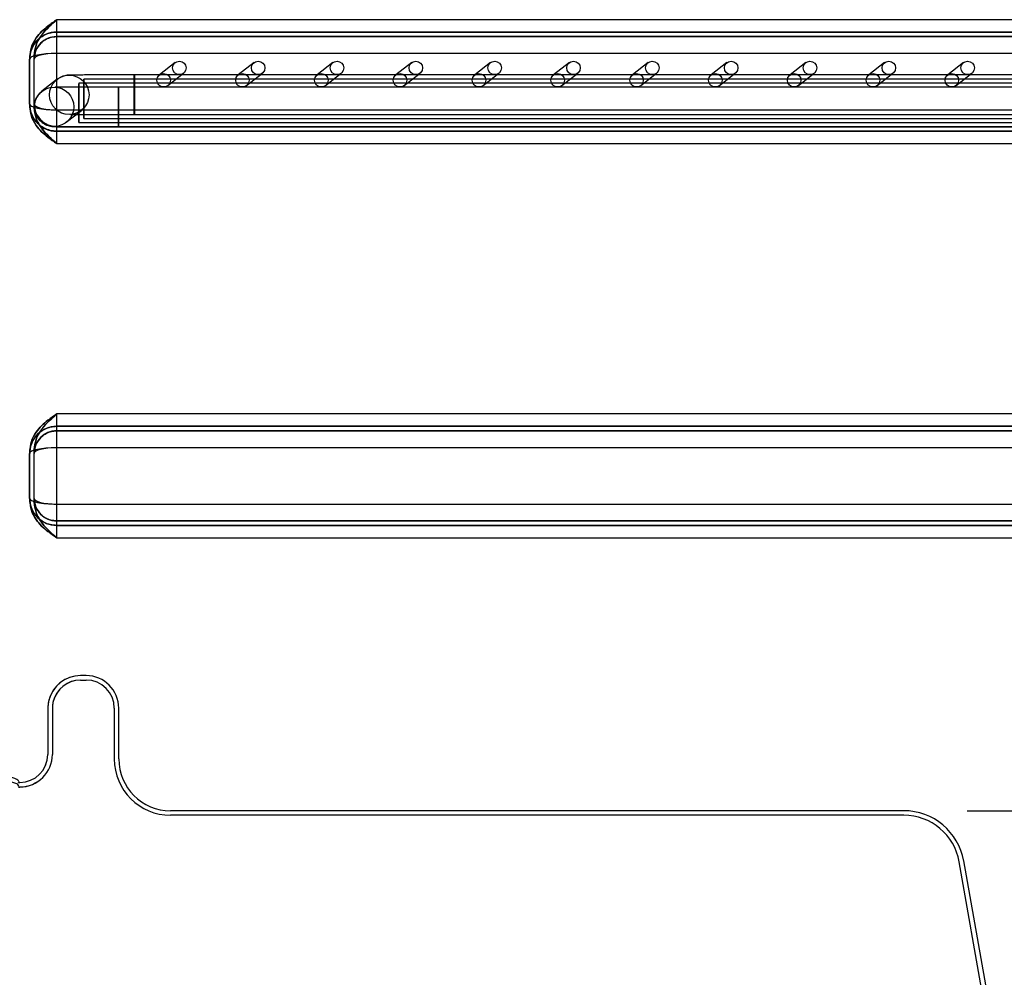
# Model space of a CAD drawing. Units: millimetres. Extents: x 8993 to 20498, y 520 to 7949.
# Drawn here: x 18262 to 18437, y 4766 to 4936 of the extents above; entities that cross this region are included whole.
import ezdxf

# ---------------------------------------------------------------- set-up
doc = ezdxf.new("R2010")
doc.units = ezdxf.units.MM
doc.layers.add('ACOTA', color=50, linetype='Continuous')

msp = doc.modelspace()

# ---------------------------------------------------------------- linework, layer by layer
at = {"color": 7}
for p, q in [((18718.57, 4935.66), (18268.66, 4935.66)), ((18718.56, 4935.66), (18268.66, 4935.66)), ((18268.6, 4933.46), (18745.48, 4933.46)), ((18268.65, 4933.46), (18268.6, 4933.46)), ((18718.55, 4933.46), (18268.65, 4933.46)), ((18268.6, 4932.66), (18745.48, 4932.66)), ((18268.65, 4932.66), (18268.6, 4932.66)), ((18718.55, 4932.66), (18268.65, 4932.66)), ((18745.47, 4929.66), (18268.59, 4929.66)), ((18745.46, 4929.66), (18268.59, 4929.66)), ((18268.59, 4929.66), (18268.59, 4919.66)), ((18268.59, 4929.66), (18268.59, 4919.66)), ((18263.81, 4920.66), (18263.81, 4928.66)), ((18263.81, 4928.66), (18263.85, 4928.66)), ((18263.86, 4920.3), (18263.86, 4929.01)), ((18264.61, 4920.66), (18264.61, 4928.66)), ((18264.61, 4928.66), (18264.65, 4928.66)), ((18264.66, 4919.98), (18264.66, 4929.33)), ((18289.69, 4928.05), (18286.88, 4925.85)), ((18303.69, 4928.05), (18300.88, 4925.85)), ((18317.69, 4928.05), (18314.88, 4925.85)), ((18331.69, 4928.05), (18328.88, 4925.85)), ((18345.69, 4928.05), (18342.88, 4925.85)), ((18359.69, 4928.05), (18356.88, 4925.85)), ((18373.68, 4928.05), (18370.88, 4925.85)), ((18387.68, 4928.05), (18384.88, 4925.85)), ((18401.68, 4928.05), (18398.88, 4925.85)), ((18415.68, 4928.05), (18412.88, 4925.85)), ((18429.68, 4928.05), (18426.88, 4925.85)), ((18288.36, 4923.96), (18291.16, 4926.16)), ((18302.36, 4923.96), (18305.16, 4926.16)), ((18316.36, 4923.96), (18319.16, 4926.16)), ((18330.36, 4923.96), (18333.16, 4926.16)), ((18344.36, 4923.96), (18347.16, 4926.16)), ((18358.36, 4923.96), (18361.16, 4926.16)), ((18372.36, 4923.96), (18375.16, 4926.16)), ((18386.36, 4923.96), (18389.16, 4926.16)), ((18400.36, 4923.96), (18403.16, 4926.16)), ((18414.36, 4923.96), (18417.16, 4926.16)), ((18428.36, 4923.96), (18431.16, 4926.16)), ((18268.72, 4925.07), (18266.01, 4922.95)), ((18273.46, 4925.08), (18273.45, 4924.8)), ((18273.45, 4924.8), (18273.45, 4924.16)), ((18789.45, 4925.1), (18273.46, 4925.1)), ((18273.46, 4924.99), (18273.46, 4925.08)), ((18273.47, 4924.53), (18273.46, 4924.99)), ((18273.47, 4923.76), (18273.47, 4924.53)), ((18282.41, 4924.49), (18282.42, 4925.28)), ((18282.41, 4923.48), (18282.41, 4924.49)), ((18282.42, 4925.74), (18282.43, 4925.84)), ((18282.42, 4925.28), (18282.42, 4925.74)), ((18782.42, 4925.85), (18282.43, 4925.85)), ((18282.43, 4925.84), (18282.43, 4925.56)), ((18282.43, 4925.56), (18282.44, 4924.94)), ((18282.44, 4924.94), (18282.44, 4924.03)), ((18272.55, 4924.34), (18272.54, 4923.96)), ((18272.54, 4923.96), (18272.54, 4923.25)), ((18272.54, 4923.25), (18272.54, 4922.28)), ((18788.55, 4924.39), (18272.55, 4924.39)), ((18272.56, 4923.97), (18272.55, 4924.34)), ((18272.55, 4924.34), (18272.55, 4924.34)), ((18272.56, 4923.27), (18272.56, 4923.97)), ((18272.57, 4922.3), (18272.56, 4923.27)), ((18273.45, 4923.25), (18273.44, 4922.16)), ((18273.45, 4924.16), (18273.45, 4923.25)), ((18273.47, 4922.74), (18273.47, 4923.76)), ((18273.47, 4921.61), (18273.47, 4922.74)), ((18279.62, 4923.65), (18279.61, 4923.36)), ((18279.61, 4923.36), (18279.61, 4922.73)), ((18279.61, 4922.73), (18279.61, 4921.81)), ((18779.61, 4923.66), (18279.62, 4923.66)), ((18279.62, 4923.55), (18279.62, 4923.65)), ((18279.63, 4923.09), (18279.62, 4923.55)), ((18279.63, 4922.32), (18279.63, 4923.09)), ((18282.41, 4922.34), (18282.41, 4923.48)), ((18282.44, 4924.03), (18282.44, 4922.94)), ((18282.44, 4922.94), (18282.44, 4921.79)), ((18272.54, 4922.28), (18272.54, 4921.16)), ((18272.54, 4921.16), (18272.54, 4920.02)), ((18272.57, 4921.19), (18272.57, 4922.3)), ((18272.57, 4920.04), (18272.57, 4921.19)), ((18273.44, 4922.16), (18273.44, 4921.01)), ((18273.44, 4921.01), (18273.45, 4919.92)), ((18273.47, 4920.47), (18273.47, 4921.61)), ((18279.61, 4921.81), (18279.6, 4920.72)), ((18279.63, 4921.31), (18279.63, 4922.32)), ((18279.63, 4920.17), (18279.63, 4921.31)), ((18282.41, 4921.2), (18282.41, 4922.34)), ((18282.41, 4920.19), (18282.41, 4921.2)), ((18282.44, 4921.79), (18282.44, 4920.7)), ((18263.85, 4920.66), (18263.81, 4920.66)), ((18264.65, 4920.66), (18264.61, 4920.66)), ((18268.59, 4919.66), (18745.47, 4919.66)), ((18268.59, 4919.66), (18745.46, 4919.66)), ((18270.33, 4917.44), (18273.03, 4919.56)), ((18273.03, 4919.56), (18272.3, 4919.12)), ((18272.54, 4920.02), (18272.54, 4918.96)), ((18272.56, 4918.98), (18272.57, 4920.04)), ((18273.45, 4919.92), (18273.45, 4919.01)), ((18273.47, 4919.46), (18273.47, 4920.47)), ((18273.47, 4918.67), (18273.47, 4919.46)), ((18279.6, 4920.72), (18279.6, 4919.57)), ((18279.6, 4919.57), (18279.61, 4918.48)), ((18279.63, 4919.03), (18279.63, 4920.17)), ((18282.42, 4919.42), (18282.41, 4920.19)), ((18282.42, 4918.96), (18282.42, 4919.42)), ((18282.44, 4919.79), (18282.43, 4919.15)), ((18282.44, 4920.7), (18282.44, 4919.79)), ((18272.54, 4918.96), (18272.54, 4918.12)), ((18272.54, 4918.12), (18272.55, 4917.57)), ((18272.55, 4917.39), (18272.56, 4917.58)), ((18272.55, 4917.57), (18272.55, 4917.39)), ((18272.56, 4918.13), (18272.56, 4918.98)), ((18272.56, 4917.58), (18272.56, 4918.13)), ((18273.45, 4919.01), (18273.45, 4918.39)), ((18273.45, 4918.39), (18273.46, 4918.11)), ((18273.46, 4918.21), (18273.47, 4918.67)), ((18273.46, 4918.11), (18273.46, 4918.21)), ((18273.46, 4918.1), (18789.45, 4918.1)), ((18279.61, 4918.48), (18279.61, 4917.58)), ((18279.61, 4917.58), (18279.61, 4916.95)), ((18279.63, 4918.02), (18279.63, 4919.03)), ((18279.63, 4917.23), (18279.63, 4918.02)), ((18282.43, 4918.87), (18282.42, 4918.96)), ((18282.43, 4919.15), (18282.43, 4918.87)), ((18282.43, 4918.85), (18782.42, 4918.85)), ((18745.48, 4916.66), (18268.6, 4916.66)), ((18268.6, 4916.66), (18268.65, 4916.66)), ((18745.48, 4915.86), (18268.6, 4915.86)), ((18268.6, 4915.86), (18268.65, 4915.86)), ((18268.65, 4916.66), (18718.55, 4916.66)), ((18268.65, 4915.86), (18718.55, 4915.86)), ((18272.55, 4917.39), (18788.55, 4917.39)), ((18279.61, 4916.95), (18279.62, 4916.67)), ((18279.62, 4916.77), (18279.63, 4917.23)), ((18279.62, 4916.67), (18279.62, 4916.77)), ((18279.62, 4916.66), (18779.61, 4916.66)), ((18268.66, 4913.66), (18718.57, 4913.66)), ((18268.66, 4913.66), (18718.56, 4913.66)), ((18718.57, 4865.66), (18268.66, 4865.66)), ((18718.56, 4865.66), (18268.66, 4865.66)), ((18268.6, 4863.46), (18745.48, 4863.46)), ((18268.65, 4863.46), (18268.6, 4863.46)), ((18718.55, 4863.46), (18268.65, 4863.46)), ((18268.6, 4862.66), (18745.48, 4862.66)), ((18268.65, 4862.66), (18268.6, 4862.66)), ((18718.55, 4862.66), (18268.65, 4862.66)), ((18263.81, 4850.66), (18263.81, 4858.66)), ((18263.81, 4858.66), (18263.85, 4858.66)), ((18263.86, 4850.3), (18263.86, 4859.01)), ((18264.61, 4858.66), (18264.65, 4858.66)), ((18264.61, 4850.66), (18264.61, 4858.66)), ((18264.66, 4849.98), (18264.66, 4859.33)), ((18745.47, 4859.66), (18268.59, 4859.66)), ((18745.46, 4859.66), (18268.59, 4859.66)), ((18268.59, 4859.66), (18268.59, 4849.66)), ((18268.59, 4859.66), (18268.59, 4849.66)), ((18263.85, 4850.66), (18263.81, 4850.66)), ((18264.65, 4850.66), (18264.61, 4850.66)), ((18268.59, 4849.66), (18761.47, 4849.66)), ((18268.59, 4849.66), (18761.47, 4849.66)), ((18761.48, 4846.66), (18268.6, 4846.66)), ((18268.6, 4846.66), (18268.65, 4846.66)), ((18761.48, 4845.86), (18268.6, 4845.86)), ((18268.6, 4845.86), (18268.65, 4845.86)), ((18268.65, 4846.66), (18734.56, 4846.66)), ((18268.65, 4845.86), (18734.56, 4845.86)), ((18268.66, 4843.66), (18734.57, 4843.66)), ((18268.66, 4843.66), (18734.57, 4843.66)), ((18273.86, 4819.2), (18272.86, 4819.2)), ((18272.86, 4818.4), (18273.86, 4818.4)), ((18267.06, 4813.4), (18267.06, 4805.21)), ((18267.86, 4813.4), (18267.86, 4805.21)), ((18278.86, 4813.4), (18278.86, 4804.4)), ((18279.66, 4804.4), (18279.66, 4813.4)), ((18262.06, 4800.21), (18261.83, 4800.21)), ((18262.06, 4799.41), (18261.83, 4799.41)), ((18261.84, 4800.21), (18262.06, 4800.21)), ((18261.84, 4799.41), (18262.06, 4799.41)), ((18261.88, 4800.24), (18262.06, 4800.24)), ((18261.88, 4799.44), (18262.06, 4799.44)), ((18262.06, 4800.24), (18262.06, 4800.21)), ((18262.06, 4799.44), (18262.06, 4799.41)), ((18419.08, 4795.2), (18288.86, 4795.2)), ((18419.08, 4794.4), (18288.86, 4794.4)), ((18429.71, 4786.28), (18470.96, 4552.36)), ((18429.71, 4786.28), (18429.71, 4786.28)), ((18429.71, 4786.28), (18429.71, 4786.28)), ((18470.17, 4552.22), (18428.92, 4786.14)), ((18428.92, 4786.14), (18428.92, 4786.14)), ((18428.92, 4786.14), (18428.92, 4786.14))]:
    msp.add_line(p, q, dxfattribs=at)
for centre, radius in [((18290.42, 4927.1), 1.2), ((18304.42, 4927.1), 1.2), ((18318.42, 4927.1), 1.2), ((18332.42, 4927.1), 1.2), ((18346.42, 4927.1), 1.2), ((18360.42, 4927.1), 1.2), ((18374.42, 4927.1), 1.2), ((18388.42, 4927.1), 1.2), ((18402.42, 4927.1), 1.2), ((18416.42, 4927.1), 1.2), ((18430.42, 4927.1), 1.2), ((18270.87, 4922.31), 3.5), ((18287.62, 4924.91), 1.2), ((18301.62, 4924.91), 1.2), ((18315.62, 4924.91), 1.2), ((18329.62, 4924.91), 1.2), ((18343.62, 4924.91), 1.2), ((18357.62, 4924.91), 1.2), ((18371.62, 4924.91), 1.2), ((18385.62, 4924.91), 1.2), ((18399.62, 4924.91), 1.2), ((18413.62, 4924.91), 1.2), ((18427.62, 4924.91), 1.2), ((18268.17, 4920.2), 3.5)]:
    msp.add_circle(centre, radius, dxfattribs=at)
for centre, radius, start, end in [((18096.77, 4934.91), 171.9, 359.25, 0.25), ((18142.6, 4935.11), 126.06, 359.25, 0.25), ((18268.65, 4928.66), 4.8, 90.0003, 180.0003), ((18486.32, 4930.61), 217.74, 179.25, 180.25), ((18268.65, 4928.66), 4, 90.0003, 180.0003), ((18440.49, 4930.41), 171.9, 179.25, 180.25), ((18258.75, 4928.97), 5.11, 356.4599, 0.4396), ((18251.3, 4929.25), 13.36, 357.4411, 0.3384), ((18268.65, 4920.66), 4.8, 179.9997, 269.9997), ((18258.75, 4920.34), 5.11, 359.5604, 3.5401), ((18268.65, 4920.66), 4, 179.9997, 269.9997), ((18251.3, 4920.06), 13.36, 359.6616, 2.5589), ((18440.49, 4918.91), 171.9, 179.75, 180.75), ((18486.32, 4918.71), 217.74, 179.75, 180.75), ((18096.77, 4914.41), 171.9, 359.75, 0.75), ((18142.6, 4914.21), 126.06, 359.75, 0.75), ((18096.77, 4864.91), 171.9, 359.25, 0.25), ((18142.6, 4865.11), 126.06, 359.25, 0.25), ((18268.65, 4858.66), 4.8, 90.0003, 180.0003), ((18486.32, 4860.61), 217.74, 179.25, 180.25), ((18268.65, 4858.66), 4, 90.0003, 180.0003), ((18440.49, 4860.41), 171.9, 179.25, 180.25), ((18258.75, 4858.97), 5.11, 356.4599, 0.4396), ((18251.3, 4859.25), 13.36, 357.4411, 0.3384), ((18268.65, 4850.66), 4.8, 179.9997, 269.9997), ((18258.75, 4850.34), 5.11, 359.5604, 3.5401), ((18268.65, 4850.66), 4, 179.9997, 269.9997), ((18251.3, 4850.06), 13.36, 359.6616, 2.5589), ((18440.49, 4848.91), 171.9, 179.75, 180.75), ((18486.32, 4848.71), 217.74, 179.75, 180.75), ((18096.77, 4844.41), 171.9, 359.75, 0.75), ((18142.6, 4844.21), 126.06, 359.75, 0.75), ((18272.86, 4813.4), 5.8, 90, 168.008), ((18272.86, 4813.4), 5.8, 90, 165.6215), ((18272.86, 4813.4), 5, 90, 168.008), ((18272.86, 4813.4), 5, 90, 165.6215), ((18273.86, 4813.4), 5.8, 0, 90), ((18273.86, 4813.4), 5, 0, 90), ((18272.86, 4813.4), 5.8, 165.6215, 180), ((18272.86, 4813.4), 5.8, 168.008, 180), ((18272.86, 4813.4), 5, 165.6215, 180), ((18272.86, 4813.4), 5, 168.008, 180), ((18262.07, 4805.22), 4.99, 269.8441, 359.8432), ((18262.06, 4805.21), 5, 269.9935, 359.9935), ((18262.06, 4805.21), 5.8, 269.9935, 359.9935), ((18262.08, 4805.22), 5.78, 269.8441, 359.8432), ((18288.86, 4804.4), 10, 180, 270), ((18288.86, 4804.4), 9.2, 180, 270), ((18419.08, 4784.4), 10.8, 10, 90), ((18419.08, 4784.4), 10.8, 10.0002, 89.9993), ((18419.08, 4784.4), 10.8, 10, 90), ((18419.08, 4784.4), 10, 10, 90), ((18419.08, 4784.4), 10, 10, 90), ((18419.08, 4784.4), 10, 10.0002, 89.9993)]:
    msp.add_arc(centre, radius, start, end, dxfattribs=at)
for centre, major_axis, ratio, start_param, end_param in [((18268.61, 4928.66), (-3.38, 3.41), 0.999091, 5.50325, 7.074047), ((18268.61, 4928.66), (-3.38, 3.41), 0.999091, 5.50325, 7.074047), ((18268.61, 4928.66), (-2.82, 2.84), 0.99891, 5.502423, 7.073219), ((18268.61, 4928.66), (-2.82, 2.84), 0.99891, 5.502423, 7.073219), ((18268.61, 4928.66), (4.8, 0), 0.208331, 1.575358, 3.146154), ((18268.61, 4928.66), (4.8, 0), 0.208331, 1.575358, 3.146154), ((18268.61, 4928.66), (4, 0), 0.249997, 1.575451, 3.146247), ((18268.61, 4928.66), (4, 0), 0.249997, 1.575451, 3.146247), ((18268.61, 4920.66), (4.8, 0), 0.208331, 3.137031, 4.707828), ((18268.61, 4920.66), (4.8, 0), 0.208331, 3.137031, 4.707828), ((18268.61, 4920.66), (3.38, 3.41), 0.999091, 2.350731, 3.921528), ((18268.61, 4920.66), (3.38, 3.41), 0.999091, 2.350731, 3.921528), ((18268.61, 4920.66), (4, 0), 0.249997, 3.136938, 4.707735), ((18268.61, 4920.66), (4, 0), 0.249997, 3.136938, 4.707735), ((18268.61, 4920.66), (2.82, 2.84), 0.99891, 2.351559, 3.922355), ((18268.61, 4920.66), (2.82, 2.84), 0.99891, 2.351559, 3.922355), ((18268.61, 4858.66), (-3.38, 3.41), 0.999091, 5.50325, 7.074047), ((18268.61, 4858.66), (-3.38, 3.41), 0.999091, 5.50325, 7.074047), ((18268.61, 4858.66), (-2.82, 2.84), 0.99891, 5.502423, 7.073219), ((18268.61, 4858.66), (-2.82, 2.84), 0.99891, 5.502423, 7.073219), ((18268.61, 4858.66), (4.8, 0), 0.208331, 1.575358, 3.146154), ((18268.61, 4858.66), (4.8, 0), 0.208331, 1.575358, 3.146154), ((18268.61, 4858.66), (4, 0), 0.249997, 1.575451, 3.146247), ((18268.61, 4858.66), (4, 0), 0.249997, 1.575451, 3.146247), ((18268.61, 4850.66), (4.8, 0), 0.208331, 3.137031, 4.707828), ((18268.61, 4850.66), (4.8, 0), 0.208331, 3.137031, 4.707828), ((18268.61, 4850.66), (3.38, 3.41), 0.999091, 2.350731, 3.921528), ((18268.61, 4850.66), (3.38, 3.41), 0.999091, 2.350731, 3.921528), ((18268.61, 4850.66), (4, 0), 0.249997, 3.136938, 4.707735), ((18268.61, 4850.66), (4, 0), 0.249997, 3.136938, 4.707735), ((18268.61, 4850.66), (2.82, 2.84), 0.99891, 2.351559, 3.922355), ((18268.61, 4850.66), (2.82, 2.84), 0.99891, 2.351559, 3.922355), ((18243.36, 4800.37), (18.56, 0), 0.105283, 6.214251, 9.493712), ((18243.36, 4799.57), (18.56, 0), 0.105283, 6.214251, 9.493712), ((18415.55, 4804.4), (-3.53, 9.2), 0.004466, 3.139881, 3.144178), ((18415.55, 4804.4), (-3.53, 9.2), 0.004466, 3.139881, 3.144178), ((18415.55, 4804.4), (-3.53, 10), 0.003881, 3.140224, 3.144521), ((18415.55, 4804.4), (-3.53, 10), 0.003881, 3.140224, 3.144521)]:
    msp.add_ellipse(centre, major_axis=major_axis, ratio=ratio, start_param=start_param, end_param=end_param, dxfattribs=at)
for points, knots in [([(18263.86, 4929.01), (18263.92, 4929.61), (18264.04, 4930.82), (18265.11, 4932.81), (18266.53, 4934.15), (18267.85, 4935.11), (18268.38, 4935.47), (18268.66, 4935.66), (18268.66, 4935.66)], [0, 0, 0, 0, 0.207455, 0.426143, 0.772117, 0.885176, 0.998379, 1, 1, 1, 1]), ([(18268.66, 4935.66), (18268.66, 4935.66), (18268.38, 4935.47), (18267.85, 4935.11), (18266.53, 4934.15), (18265.11, 4932.81), (18264.04, 4930.82), (18263.92, 4929.61), (18263.86, 4929.01)], [0, 0, 0, 0, 0.001621, 0.114824, 0.227883, 0.573857, 0.792545, 1, 1, 1, 1]), ([(18264.66, 4929.33), (18264.73, 4929.93), (18264.88, 4931.29), (18265.93, 4933.01), (18267.28, 4934.46), (18268.2, 4935.25), (18268.66, 4935.66), (18268.66, 4935.66)], [0, 0, 0, 0, 0.230118, 0.527823, 0.76148, 0.998361, 1, 1, 1, 1]), ([(18268.66, 4935.66), (18268.66, 4935.66), (18268.2, 4935.26), (18267.28, 4934.46), (18265.93, 4933.02), (18264.88, 4931.29), (18264.73, 4929.93), (18264.66, 4929.33)], [0, 0, 0, 0, 0.001639, 0.236095, 0.472175, 0.769882, 1, 1, 1, 1]), ([(18263.86, 4929.04), (18263.86, 4929), (18263.86, 4928.9), (18263.86, 4928.85), (18263.86, 4928.92), (18263.87, 4929.04), (18263.89, 4929.33), (18263.99, 4929.91), (18264.28, 4930.72), (18264.82, 4931.62), (18265.58, 4932.4), (18266.52, 4933), (18267.56, 4933.39), (18268.29, 4933.44), (18268.65, 4933.46)], [0, 0, 0, 0, 0.051597, 0.1421854, 0.172181, 0.1960492, 0.2203791, 0.2811564, 0.392934, 0.5079276, 0.6336421, 0.7530124, 0.8805501, 1, 1, 1, 1]), ([(18263.86, 4929.04), (18263.86, 4929), (18263.86, 4928.9), (18263.86, 4928.85), (18263.86, 4928.92), (18263.87, 4929.04), (18263.89, 4929.33), (18263.99, 4929.91), (18264.28, 4930.72), (18264.82, 4931.62), (18265.58, 4932.4), (18266.52, 4933), (18267.56, 4933.39), (18268.29, 4933.44), (18268.65, 4933.46)], [0, 0, 0, 0, 0.051597, 0.142185, 0.172181, 0.196049, 0.220379, 0.281156, 0.392934, 0.507928, 0.633642, 0.753012, 0.88055, 1, 1, 1, 1]), ([(18264.66, 4928.86), (18264.66, 4928.86), (18264.66, 4928.84), (18264.66, 4928.89), (18264.66, 4928.99), (18264.68, 4929.19), (18264.75, 4929.63), (18264.97, 4930.32), (18265.44, 4931.12), (18266.14, 4931.82), (18267, 4932.35), (18267.86, 4932.62), (18268.43, 4932.65), (18268.65, 4932.66)], [0, 0, 0, 0, 0.0599476, 0.1011344, 0.1268467, 0.1528618, 0.210201, 0.3237404, 0.4670408, 0.6113156, 0.7526597, 0.9034036, 1, 1, 1, 1]), ([(18264.66, 4928.86), (18264.66, 4928.85), (18264.66, 4928.85), (18264.66, 4928.89), (18264.66, 4928.99), (18264.68, 4929.19), (18264.75, 4929.63), (18264.97, 4930.32), (18265.44, 4931.12), (18266.14, 4931.82), (18267, 4932.35), (18267.86, 4932.62), (18268.43, 4932.65), (18268.65, 4932.66)], [0, 0, 0, 0, 0.044555, 0.086416, 0.112549, 0.138991, 0.197269, 0.312667, 0.458314, 0.604951, 0.74861, 0.901822, 1, 1, 1, 1]), ([(18269.35, 4925.46), (18269.28, 4925.43), (18269.06, 4925.32), (18268.86, 4925.17), (18268.72, 4925.07)], [0, 0, 0, 0, 0.290688, 1, 1, 1, 1]), ([(18282.43, 4925.85), (18282.09, 4925.85), (18281.12, 4925.85), (18279.53, 4925.85), (18277.72, 4925.85), (18276.03, 4925.85), (18274.52, 4925.84), (18273.22, 4925.84), (18272.17, 4925.83), (18271.39, 4925.83), (18270.99, 4925.82), (18270.81, 4925.81), (18270.67, 4925.81), (18270.47, 4925.79), (18270.2, 4925.75), (18269.81, 4925.66), (18269.51, 4925.53), (18269.35, 4925.46)], [0, 0, 0, 0, 0.052353, 0.152155, 0.252045, 0.351952, 0.451892, 0.551895, 0.652025, 0.752467, 0.853946, 0.900768, 0.925298, 0.935777, 0.950067, 0.971213, 1, 1, 1, 1]), ([(18266.01, 4922.95), (18265.78, 4922.74), (18265.31, 4922.31), (18264.86, 4921.45), (18264.63, 4920.47), (18264.69, 4919.47), (18264.94, 4918.86), (18265.06, 4918.6)], [0, 0, 0, 0, 0.199089, 0.389203, 0.59353, 0.82211, 1, 1, 1, 1]), ([(18279.62, 4923.66), (18279.29, 4923.66), (18278.32, 4923.66), (18276.74, 4923.66), (18274.93, 4923.66), (18273.26, 4923.66), (18271.77, 4923.67), (18270.49, 4923.67), (18269.47, 4923.68), (18268.77, 4923.68), (18268.42, 4923.69), (18268.32, 4923.69), (18268.38, 4923.69), (18268.49, 4923.68), (18268.68, 4923.66), (18269.03, 4923.6), (18269.57, 4923.43), (18270.17, 4923.11), (18270.53, 4922.77), (18270.69, 4922.62)], [0, 0, 0, 0, 0.049587, 0.144112, 0.238706, 0.33328, 0.427816, 0.522277, 0.616579, 0.710473, 0.79012, 0.842348, 0.863422, 0.87264, 0.881818, 0.90103, 0.925874, 0.966915, 1, 1, 1, 1]), ([(18268.65, 4915.86), (18268.26, 4915.89), (18267.5, 4915.94), (18266.47, 4916.34), (18265.64, 4916.88), (18264.99, 4917.51), (18264.52, 4918.17), (18264.2, 4918.81), (18264.01, 4919.39), (18263.91, 4919.85), (18263.87, 4920.17), (18263.86, 4920.32), (18263.86, 4920.4), (18263.86, 4920.44), (18263.86, 4920.44), (18263.86, 4920.36), (18263.86, 4920.26), (18263.86, 4920.23)], [0, 0, 0, 0, 0.129148, 0.249469, 0.357864, 0.456274, 0.545055, 0.623764, 0.691244, 0.745123, 0.781271, 0.800528, 0.817194, 0.840114, 0.88034, 0.96384, 1, 1, 1, 1]), ([(18268.65, 4915.86), (18268.26, 4915.89), (18267.5, 4915.94), (18266.47, 4916.34), (18265.64, 4916.88), (18264.99, 4917.51), (18264.52, 4918.17), (18264.2, 4918.81), (18264.01, 4919.39), (18263.91, 4919.85), (18263.87, 4920.17), (18263.86, 4920.32), (18263.86, 4920.4), (18263.86, 4920.44), (18263.86, 4920.44), (18263.86, 4920.36), (18263.86, 4920.26), (18263.86, 4920.23)], [0, 0, 0, 0, 0.129148, 0.249469, 0.357864, 0.456274, 0.545055, 0.623764, 0.691244, 0.745123, 0.781271, 0.800528, 0.817194, 0.840114, 0.88034, 0.96384, 1, 1, 1, 1]), ([(18268.66, 4913.66), (18268.66, 4913.66), (18268.38, 4913.84), (18267.85, 4914.21), (18266.53, 4915.16), (18265.11, 4916.51), (18264.04, 4918.49), (18263.92, 4919.71), (18263.86, 4920.3)], [0, 0, 0, 0, 0.001621, 0.114824, 0.227883, 0.573857, 0.792545, 1, 1, 1, 1]), ([(18263.86, 4920.3), (18263.92, 4919.71), (18264.04, 4918.49), (18265.11, 4916.51), (18266.53, 4915.16), (18267.85, 4914.21), (18268.38, 4913.84), (18268.66, 4913.66), (18268.66, 4913.66)], [0, 0, 0, 0, 0.207455, 0.426143, 0.772117, 0.885176, 0.998379, 1, 1, 1, 1]), ([(18268.65, 4916.66), (18268.29, 4916.69), (18267.6, 4916.74), (18266.69, 4917.13), (18265.98, 4917.64), (18265.45, 4918.22), (18265.09, 4918.8), (18264.86, 4919.35), (18264.73, 4919.81), (18264.68, 4920.14), (18264.66, 4920.33), (18264.66, 4920.41), (18264.66, 4920.46), (18264.66, 4920.47), (18264.66, 4920.47), (18264.66, 4920.47)], [0, 0, 0, 0, 0.162377, 0.309593, 0.44016, 0.557017, 0.660599, 0.750158, 0.823746, 0.876891, 0.90562, 0.926209, 0.951932, 0.994648, 1, 1, 1, 1]), ([(18268.65, 4916.66), (18268.29, 4916.69), (18267.6, 4916.74), (18266.69, 4917.13), (18265.98, 4917.64), (18265.45, 4918.22), (18265.09, 4918.8), (18264.86, 4919.35), (18264.73, 4919.81), (18264.68, 4920.14), (18264.66, 4920.33), (18264.66, 4920.41), (18264.66, 4920.46), (18264.66, 4920.47), (18264.66, 4920.46), (18264.66, 4920.46)], [0, 0, 0, 0, 0.158619, 0.302427, 0.429973, 0.544125, 0.645308, 0.732795, 0.80468, 0.856595, 0.884658, 0.904771, 0.929898, 0.971626, 1, 1, 1, 1]), ([(18268.66, 4913.66), (18268.66, 4913.66), (18268.2, 4914.06), (18267.28, 4914.86), (18265.93, 4916.3), (18264.88, 4918.03), (18264.73, 4919.39), (18264.66, 4919.98)], [0, 0, 0, 0, 0.001639, 0.236095, 0.472175, 0.769882, 1, 1, 1, 1]), ([(18264.66, 4919.98), (18264.73, 4919.39), (18264.88, 4918.03), (18265.93, 4916.3), (18267.28, 4914.86), (18268.2, 4914.06), (18268.66, 4913.66), (18268.66, 4913.66)], [0, 0, 0, 0, 0.230118, 0.527823, 0.76148, 0.998361, 1, 1, 1, 1]), ([(18265.06, 4918.6), (18265.07, 4918.58), (18265.2, 4918.32), (18265.51, 4917.88), (18266.04, 4917.39), (18266.57, 4917.06), (18267.06, 4916.86), (18267.46, 4916.76), (18267.74, 4916.72), (18267.89, 4916.71), (18267.98, 4916.7), (18268.09, 4916.7), (18268.24, 4916.69), (18268.55, 4916.69), (18269.19, 4916.68), (18270.14, 4916.68), (18271.37, 4916.67), (18272.83, 4916.67), (18274.46, 4916.66), (18276.24, 4916.66), (18277.98, 4916.66), (18279.12, 4916.66), (18279.62, 4916.66)], [0, 0, 0, 0, 0.003275, 0.041225, 0.074817, 0.104287, 0.129451, 0.149685, 0.162863, 0.171212, 0.179663, 0.193318, 0.226254, 0.301461, 0.388105, 0.479619, 0.569921, 0.659895, 0.749747, 0.839544, 0.929314, 1, 1, 1, 1]), ([(18271.48, 4919.07), (18271.45, 4918.97), (18271.31, 4918.61), (18270.97, 4918.02), (18270.54, 4917.64), (18270.33, 4917.44)], [0, 0, 0, 0, 0.151962, 0.567004, 1, 1, 1, 1]), ([(18272.3, 4919.12), (18272.24, 4919.09), (18272.05, 4919.01), (18271.73, 4918.91), (18271.41, 4918.85), (18271.22, 4918.83), (18271.13, 4918.82), (18271.07, 4918.82), (18271.04, 4918.82), (18271.09, 4918.82), (18271.3, 4918.82), (18271.79, 4918.83), (18272.61, 4918.83), (18273.73, 4918.84), (18275.1, 4918.84), (18276.68, 4918.85), (18278.41, 4918.85), (18280.22, 4918.85), (18281.58, 4918.85), (18282.3, 4918.85), (18282.43, 4918.85)], [0, 0, 0, 0, 0.0115, 0.032882, 0.052516, 0.063188, 0.071094, 0.081188, 0.09855, 0.13675, 0.198639, 0.285547, 0.382597, 0.482306, 0.582721, 0.683375, 0.78413, 0.884932, 0.980503, 1, 1, 1, 1]), ([(18263.86, 4859.01), (18263.92, 4859.61), (18264.04, 4860.82), (18265.11, 4862.81), (18266.53, 4864.15), (18267.85, 4865.11), (18268.38, 4865.47), (18268.66, 4865.66), (18268.66, 4865.66)], [0, 0, 0, 0, 0.207455, 0.426143, 0.772117, 0.885176, 0.998379, 1, 1, 1, 1]), ([(18268.66, 4865.66), (18268.66, 4865.66), (18268.38, 4865.47), (18267.85, 4865.11), (18266.53, 4864.15), (18265.11, 4862.81), (18264.04, 4860.82), (18263.92, 4859.61), (18263.86, 4859.01)], [0, 0, 0, 0, 0.001621, 0.114824, 0.227883, 0.573857, 0.792545, 1, 1, 1, 1]), ([(18264.66, 4859.33), (18264.73, 4859.93), (18264.88, 4861.29), (18265.93, 4863.01), (18267.28, 4864.46), (18268.2, 4865.25), (18268.66, 4865.66), (18268.66, 4865.66)], [0, 0, 0, 0, 0.2301175, 0.5278225, 0.7614795, 0.9983612, 1, 1, 1, 1]), ([(18268.66, 4865.66), (18268.66, 4865.66), (18268.2, 4865.26), (18267.28, 4864.46), (18265.93, 4863.02), (18264.88, 4861.29), (18264.73, 4859.93), (18264.66, 4859.33)], [0, 0, 0, 0, 0.001639, 0.236095, 0.472175, 0.769882, 1, 1, 1, 1]), ([(18263.86, 4859.04), (18263.86, 4859), (18263.86, 4858.9), (18263.86, 4858.85), (18263.86, 4858.92), (18263.87, 4859.04), (18263.89, 4859.33), (18263.99, 4859.91), (18264.28, 4860.72), (18264.82, 4861.62), (18265.58, 4862.4), (18266.52, 4863), (18267.56, 4863.39), (18268.29, 4863.44), (18268.65, 4863.46)], [0, 0, 0, 0, 0.051597, 0.142185, 0.172181, 0.196049, 0.220379, 0.281156, 0.392934, 0.507928, 0.633642, 0.753012, 0.88055, 1, 1, 1, 1]), ([(18263.86, 4859.04), (18263.86, 4859), (18263.86, 4858.9), (18263.86, 4858.85), (18263.86, 4858.92), (18263.87, 4859.04), (18263.89, 4859.33), (18263.99, 4859.91), (18264.28, 4860.72), (18264.82, 4861.62), (18265.58, 4862.4), (18266.52, 4863), (18267.56, 4863.39), (18268.29, 4863.44), (18268.65, 4863.46)], [0, 0, 0, 0, 0.051597, 0.142185, 0.172181, 0.196049, 0.220379, 0.281156, 0.392934, 0.507928, 0.633642, 0.753012, 0.88055, 1, 1, 1, 1]), ([(18264.66, 4858.86), (18264.66, 4858.86), (18264.66, 4858.84), (18264.66, 4858.89), (18264.66, 4858.99), (18264.68, 4859.19), (18264.75, 4859.63), (18264.97, 4860.32), (18265.44, 4861.12), (18266.14, 4861.82), (18267, 4862.35), (18267.86, 4862.62), (18268.43, 4862.65), (18268.65, 4862.66)], [0, 0, 0, 0, 0.059948, 0.101134, 0.126847, 0.152862, 0.210201, 0.32374, 0.467041, 0.611316, 0.75266, 0.903404, 1, 1, 1, 1]), ([(18264.66, 4858.86), (18264.66, 4858.85), (18264.66, 4858.85), (18264.66, 4858.89), (18264.66, 4858.99), (18264.68, 4859.19), (18264.75, 4859.63), (18264.97, 4860.32), (18265.44, 4861.12), (18266.14, 4861.82), (18267, 4862.35), (18267.86, 4862.62), (18268.43, 4862.65), (18268.65, 4862.66)], [0, 0, 0, 0, 0.044555, 0.086416, 0.112549, 0.138991, 0.197269, 0.312667, 0.458314, 0.604951, 0.74861, 0.901822, 1, 1, 1, 1]), ([(18268.65, 4845.86), (18268.26, 4845.89), (18267.5, 4845.94), (18266.47, 4846.34), (18265.64, 4846.88), (18264.99, 4847.51), (18264.52, 4848.17), (18264.2, 4848.81), (18264.01, 4849.39), (18263.91, 4849.85), (18263.87, 4850.17), (18263.86, 4850.32), (18263.86, 4850.4), (18263.86, 4850.44), (18263.86, 4850.44), (18263.86, 4850.36), (18263.86, 4850.26), (18263.86, 4850.23)], [0, 0, 0, 0, 0.129148, 0.249469, 0.357864, 0.456274, 0.545055, 0.623764, 0.691244, 0.745123, 0.781271, 0.800528, 0.817194, 0.840114, 0.88034, 0.96384, 1, 1, 1, 1]), ([(18268.65, 4845.86), (18268.26, 4845.89), (18267.5, 4845.94), (18266.47, 4846.34), (18265.64, 4846.88), (18264.99, 4847.51), (18264.52, 4848.17), (18264.2, 4848.81), (18264.01, 4849.39), (18263.91, 4849.85), (18263.87, 4850.17), (18263.86, 4850.32), (18263.86, 4850.4), (18263.86, 4850.44), (18263.86, 4850.44), (18263.86, 4850.36), (18263.86, 4850.26), (18263.86, 4850.23)], [0, 0, 0, 0, 0.129148, 0.249469, 0.357864, 0.456274, 0.545055, 0.623764, 0.691244, 0.745123, 0.781271, 0.800528, 0.817194, 0.840114, 0.88034, 0.96384, 1, 1, 1, 1]), ([(18268.66, 4843.66), (18268.66, 4843.66), (18268.38, 4843.84), (18267.85, 4844.21), (18266.53, 4845.16), (18265.11, 4846.51), (18264.04, 4848.49), (18263.92, 4849.71), (18263.86, 4850.3)], [0, 0, 0, 0, 0.001621, 0.114824, 0.227883, 0.573857, 0.792545, 1, 1, 1, 1]), ([(18263.86, 4850.3), (18263.92, 4849.71), (18264.04, 4848.49), (18265.11, 4846.51), (18266.53, 4845.16), (18267.85, 4844.21), (18268.38, 4843.84), (18268.66, 4843.66), (18268.66, 4843.66)], [0, 0, 0, 0, 0.207455, 0.426143, 0.772117, 0.885176, 0.998379, 1, 1, 1, 1]), ([(18268.65, 4846.66), (18268.29, 4846.69), (18267.6, 4846.74), (18266.69, 4847.13), (18265.98, 4847.64), (18265.45, 4848.22), (18265.09, 4848.8), (18264.86, 4849.35), (18264.73, 4849.81), (18264.68, 4850.14), (18264.66, 4850.33), (18264.66, 4850.41), (18264.66, 4850.46), (18264.66, 4850.47), (18264.66, 4850.47), (18264.66, 4850.47)], [0, 0, 0, 0, 0.162377, 0.309593, 0.44016, 0.557017, 0.660599, 0.750158, 0.823746, 0.876891, 0.90562, 0.926209, 0.951932, 0.994648, 1, 1, 1, 1]), ([(18268.65, 4846.66), (18268.29, 4846.69), (18267.6, 4846.74), (18266.69, 4847.13), (18265.98, 4847.64), (18265.45, 4848.22), (18265.09, 4848.8), (18264.86, 4849.35), (18264.73, 4849.81), (18264.68, 4850.14), (18264.66, 4850.33), (18264.66, 4850.41), (18264.66, 4850.46), (18264.66, 4850.47), (18264.66, 4850.46), (18264.66, 4850.46)], [0, 0, 0, 0, 0.158619, 0.302427, 0.429973, 0.544125, 0.645308, 0.732795, 0.80468, 0.856595, 0.884658, 0.904771, 0.929898, 0.971626, 1, 1, 1, 1]), ([(18268.66, 4843.66), (18268.66, 4843.66), (18268.2, 4844.06), (18267.28, 4844.86), (18265.93, 4846.3), (18264.88, 4848.03), (18264.73, 4849.39), (18264.66, 4849.98)], [0, 0, 0, 0, 0.001639, 0.236095, 0.472175, 0.769882, 1, 1, 1, 1]), ([(18264.66, 4849.98), (18264.73, 4849.39), (18264.88, 4848.03), (18265.93, 4846.3), (18267.28, 4844.86), (18268.2, 4844.06), (18268.66, 4843.66), (18268.66, 4843.66)], [0, 0, 0, 0, 0.230118, 0.527823, 0.76148, 0.998361, 1, 1, 1, 1])]:
    msp.add_open_spline(points, degree=3, knots=knots, dxfattribs=at)
at = {"layer": 'ACOTA'}
msp.add_line((18430.33, 4795.2), (18670.08, 4795.2), dxfattribs=at)

doc.saveas('drawing.dxf')
